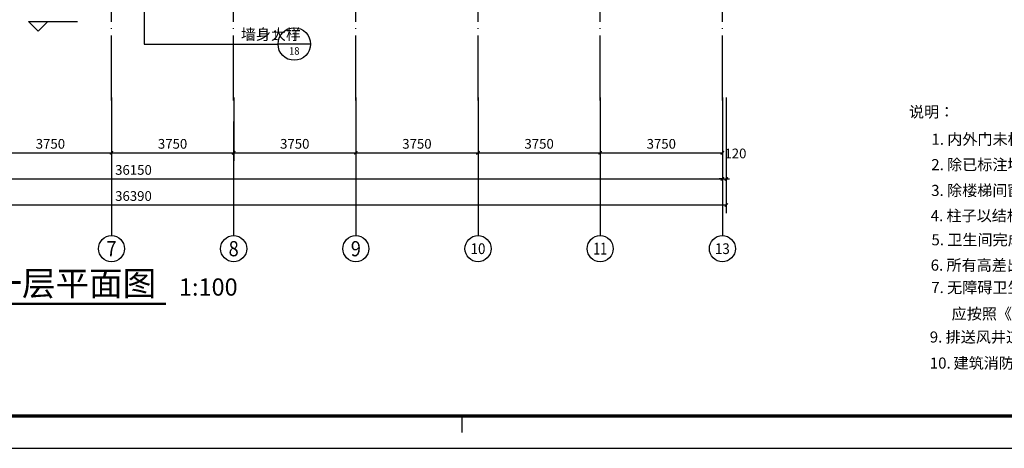
# Model space of a CAD drawing. Extents: x -263470 to 1895202, y 10683 to 327008.
# Drawn here: x 506770 to 536990, y 150258 to 163399 of the extents above; entities that cross this region are included whole.
import ezdxf
from ezdxf.enums import TextEntityAlignment as Align

# ---------------------------------------------------------------- set-up
doc = ezdxf.new("R2010")
doc.units = 0
doc.header["$LTSCALE"] = 1000
doc.header["$MEASUREMENT"] = 0
doc.linetypes.add('DOTE', pattern=[2.42, 2, -0.2, 0.02, -0.2])
for name, color, linetype in [('AXIS', 3, 'Continuous'), ('AXIS_TEXT', 7, 'Continuous'), ('DIM_ELEV', 3, 'Continuous'), ('DIM_IDEN', 3, 'Continuous'), ('DIM_SYMB', 3, 'Continuous'), ('DOTE', 1, 'Continuous'), ('PUB_TEXT', 7, 'Continuous'), ('图框', 101, 'Continuous')]:
    doc.layers.add(name, color=color, linetype=linetype)
doc.styles.add('_TCH_AXIS', font='COMPLEX', dxfattribs={"bigfont": 'GBCBIG'})
doc.styles.add('_TCH_DIM', font='SIMPLEX', dxfattribs={"bigfont": 'GBCBIG'})
doc.styles.add('_TCH_DIM_T3', font='SIMPLEX', dxfattribs={"width": 0.705882, "bigfont": 'GBCBIG'})
doc.styles.add('_TCH_LABEL', font='COMPLEX', dxfattribs={"bigfont": 'GBCBIG'})
doc.styles.add('COMPLEX', font='COMPLEX')
doc.styles.add('宋体', font='txt')
doc.dimstyles.new('_TCH_ARCH&&100', dxfattribs={"dimtxt": 297.5, "dimasz": 100, "dimexe": 250, "dimexo": 300, "dimgap": 126.25, "dimtad": 1, "dimdec": 0, "dimzin": 0, "dimdsep": 46, "dimtxsty": '_TCH_DIM_T3', "dimblk": 'ARCHTICK', "dimcen": 0.09, "dimclrt": 7, "dimazin": 2, "dimtfac": 1, "dimtdec": 0, "dimtix": 1, "dimtmove": 2, "dimatfit": 3, "dimfxl": 0, "dimtolj": 1, "dimtzin": 0, "dimarcsym": 0})

# ---------------------------------------------------------------- blocks, each defined once
blk = doc.blocks.new('gs-a1')
at = {"layer": '图框', "color": 101}
blk.add_line((42791, 988), (42791, 488), dxfattribs=at)
blk.add_lwpolyline([(84100, 59400), (84100, 0), (84100, 59400), (0, 59400), (0, 0), (84100, 0)], dxfattribs=at)
at = {"layer": '图框', "color": 101, "const_width": 100}
blk.add_lwpolyline([(83112, 988), (83112, 58412), (2469, 58412), (2469, 989)], close=True, dxfattribs=at)
blk = doc.blocks.new('_AXISO')
blk.add_circle((0, 0), 0.5)
at = {"layer": 'AXIS_TEXT', "style": 'COMPLEX', "width": 1.041667}
blk.add_attdef('A', text='', height=0.56, dxfattribs=at).set_placement((-0.25, -0.28), (0.25, -0.28), align=Align.FIT)
blk = doc.blocks.new('_ArchTick')
at = {"color": 0, "linetype": 'ByBlock', "const_width": 0.4}
blk.add_lwpolyline([(-0.5, -0.5), (0.5, 0.5)], dxfattribs=at)
blk = doc.blocks.new('*D300')
at = {"layer": 'AXIS', "color": 0, "lineweight": -2, "transparency": 16777216}
for p, q in [((492187, 161018), (492187, 158268)), ((528337, 161018), (528337, 158268)), ((492187, 158518), (528337, 158518))]:
    blk.add_line(p, q, dxfattribs=at)
at = {"layer": 'Defpoints', "color": 0, "transparency": 16777216}
for p in [(492187, 161318), (528337, 161318), (528337, 158518)]:
    blk.add_point(p, dxfattribs=at)
at = {"layer": 'AXIS', "color": 0, "lineweight": -2, "transparency": 16777216, "xscale": 100, "yscale": 100, "zscale": 100, "rotation": 180}
blk.add_blockref('_ArchTick', (492187, 158518), dxfattribs=at)
at = {"layer": 'AXIS', "color": 0, "lineweight": -2, "transparency": 16777216, "xscale": 100, "yscale": 100, "zscale": 100}
blk.add_blockref('_ArchTick', (528337, 158518), dxfattribs=at)
at = {"layer": 'AXIS', "color": 7, "transparency": 16777216, "insert": (510262, 158793), "char_height": 297.5, "attachment_point": 5, "style": '_TCH_DIM_T3'}
blk.add_mtext('\\A1;36150', dxfattribs=at)
blk = doc.blocks.new('*D301')
at = {"layer": 'AXIS', "color": 0, "lineweight": -2, "transparency": 16777216}
for p, q in [((528337, 161018), (528337, 158268)), ((528457, 161018), (528457, 158268)), ((528337, 158518), (528237, 158518)), ((528337, 158518), (528457, 158518)), ((528457, 158518), (528557, 158518))]:
    blk.add_line(p, q, dxfattribs=at)
at = {"layer": 'Defpoints', "color": 0, "transparency": 16777216}
for p in [(528337, 161318), (528457, 161318), (528457, 158518)]:
    blk.add_point(p, dxfattribs=at)
at = {"layer": 'AXIS', "color": 0, "lineweight": -2, "transparency": 16777216, "xscale": 100, "yscale": 100, "zscale": 100}
blk.add_blockref('_ArchTick', (528337, 158518), dxfattribs=at)
at = {"layer": 'AXIS', "color": 0, "lineweight": -2, "transparency": 16777216, "xscale": 100, "yscale": 100, "zscale": 100, "rotation": 180}
blk.add_blockref('_ArchTick', (528457, 158518), dxfattribs=at)
at = {"layer": 'AXIS', "color": 7, "transparency": 16777216, "insert": (528737, 159298), "char_height": 297.5, "attachment_point": 5, "style": '_TCH_DIM_T3'}
blk.add_mtext('\\A1;120', dxfattribs=at)
blk = doc.blocks.new('*D306')
at = {"layer": 'AXIS', "color": 0, "lineweight": -2, "transparency": 16777216}
for p, q in [((505837, 161018), (505837, 159068)), ((509587, 161018), (509587, 159068)), ((505837, 159318), (509587, 159318))]:
    blk.add_line(p, q, dxfattribs=at)
at = {"layer": 'Defpoints', "color": 0, "transparency": 16777216}
for p in [(505837, 161318), (509587, 161318), (509587, 159318)]:
    blk.add_point(p, dxfattribs=at)
at = {"layer": 'AXIS', "color": 0, "lineweight": -2, "transparency": 16777216, "xscale": 100, "yscale": 100, "zscale": 100, "rotation": 180}
blk.add_blockref('_ArchTick', (505837, 159318), dxfattribs=at)
at = {"layer": 'AXIS', "color": 0, "lineweight": -2, "transparency": 16777216, "xscale": 100, "yscale": 100, "zscale": 100}
blk.add_blockref('_ArchTick', (509587, 159318), dxfattribs=at)
at = {"layer": 'AXIS', "color": 7, "transparency": 16777216, "insert": (507712, 159593), "char_height": 297.5, "attachment_point": 5, "style": '_TCH_DIM_T3'}
blk.add_mtext('\\A1;3750', dxfattribs=at)
blk = doc.blocks.new('*D307')
at = {"layer": 'AXIS', "color": 0, "lineweight": -2, "transparency": 16777216}
for p, q in [((509587, 161018), (509587, 159068)), ((513337, 161018), (513337, 159068)), ((509587, 159318), (513337, 159318))]:
    blk.add_line(p, q, dxfattribs=at)
at = {"layer": 'Defpoints', "color": 0, "transparency": 16777216}
for p in [(509587, 161318), (513337, 161318), (513337, 159318)]:
    blk.add_point(p, dxfattribs=at)
at = {"layer": 'AXIS', "color": 0, "lineweight": -2, "transparency": 16777216, "xscale": 100, "yscale": 100, "zscale": 100, "rotation": 180}
blk.add_blockref('_ArchTick', (509587, 159318), dxfattribs=at)
at = {"layer": 'AXIS', "color": 0, "lineweight": -2, "transparency": 16777216, "xscale": 100, "yscale": 100, "zscale": 100}
blk.add_blockref('_ArchTick', (513337, 159318), dxfattribs=at)
at = {"layer": 'AXIS', "color": 7, "transparency": 16777216, "insert": (511462, 159593), "char_height": 297.5, "attachment_point": 5, "style": '_TCH_DIM_T3'}
blk.add_mtext('\\A1;3750', dxfattribs=at)
blk = doc.blocks.new('*D308')
at = {"layer": 'AXIS', "color": 0, "lineweight": -2, "transparency": 16777216}
for p, q in [((513337, 161018), (513337, 159068)), ((517087, 161018), (517087, 159068)), ((513337, 159318), (517087, 159318))]:
    blk.add_line(p, q, dxfattribs=at)
at = {"layer": 'Defpoints', "color": 0, "transparency": 16777216}
for p in [(513337, 161318), (517087, 161318), (517087, 159318)]:
    blk.add_point(p, dxfattribs=at)
at = {"layer": 'AXIS', "color": 0, "lineweight": -2, "transparency": 16777216, "xscale": 100, "yscale": 100, "zscale": 100, "rotation": 180}
blk.add_blockref('_ArchTick', (513337, 159318), dxfattribs=at)
at = {"layer": 'AXIS', "color": 0, "lineweight": -2, "transparency": 16777216, "xscale": 100, "yscale": 100, "zscale": 100}
blk.add_blockref('_ArchTick', (517087, 159318), dxfattribs=at)
at = {"layer": 'AXIS', "color": 7, "transparency": 16777216, "insert": (515212, 159593), "char_height": 297.5, "attachment_point": 5, "style": '_TCH_DIM_T3'}
blk.add_mtext('\\A1;3750', dxfattribs=at)
blk = doc.blocks.new('*D309')
at = {"layer": 'AXIS', "color": 0, "lineweight": -2, "transparency": 16777216}
for p, q in [((517087, 161018), (517087, 159068)), ((520837, 161018), (520837, 159068)), ((517087, 159318), (520837, 159318))]:
    blk.add_line(p, q, dxfattribs=at)
at = {"layer": 'Defpoints', "color": 0, "transparency": 16777216}
for p in [(517087, 161318), (520837, 161318), (520837, 159318)]:
    blk.add_point(p, dxfattribs=at)
at = {"layer": 'AXIS', "color": 0, "lineweight": -2, "transparency": 16777216, "xscale": 100, "yscale": 100, "zscale": 100, "rotation": 180}
blk.add_blockref('_ArchTick', (517087, 159318), dxfattribs=at)
at = {"layer": 'AXIS', "color": 0, "lineweight": -2, "transparency": 16777216, "xscale": 100, "yscale": 100, "zscale": 100}
blk.add_blockref('_ArchTick', (520837, 159318), dxfattribs=at)
at = {"layer": 'AXIS', "color": 7, "transparency": 16777216, "insert": (518962, 159593), "char_height": 297.5, "attachment_point": 5, "style": '_TCH_DIM_T3'}
blk.add_mtext('\\A1;3750', dxfattribs=at)
blk = doc.blocks.new('*D310')
at = {"layer": 'AXIS', "color": 0, "lineweight": -2, "transparency": 16777216}
for p, q in [((520837, 161018), (520837, 159068)), ((524587, 161018), (524587, 159068)), ((520837, 159318), (524587, 159318))]:
    blk.add_line(p, q, dxfattribs=at)
at = {"layer": 'Defpoints', "color": 0, "transparency": 16777216}
for p in [(520837, 161318), (524587, 161318), (524587, 159318)]:
    blk.add_point(p, dxfattribs=at)
at = {"layer": 'AXIS', "color": 0, "lineweight": -2, "transparency": 16777216, "xscale": 100, "yscale": 100, "zscale": 100, "rotation": 180}
blk.add_blockref('_ArchTick', (520837, 159318), dxfattribs=at)
at = {"layer": 'AXIS', "color": 0, "lineweight": -2, "transparency": 16777216, "xscale": 100, "yscale": 100, "zscale": 100}
blk.add_blockref('_ArchTick', (524587, 159318), dxfattribs=at)
at = {"layer": 'AXIS', "color": 7, "transparency": 16777216, "insert": (522712, 159593), "char_height": 297.5, "attachment_point": 5, "style": '_TCH_DIM_T3'}
blk.add_mtext('\\A1;3750', dxfattribs=at)
blk = doc.blocks.new('*D311')
at = {"layer": 'AXIS', "color": 0, "lineweight": -2, "transparency": 16777216}
for p, q in [((524587, 161018), (524587, 159068)), ((528337, 161018), (528337, 159068)), ((524587, 159318), (528337, 159318))]:
    blk.add_line(p, q, dxfattribs=at)
at = {"layer": 'Defpoints', "color": 0, "transparency": 16777216}
for p in [(524587, 161318), (528337, 161318), (528337, 159318)]:
    blk.add_point(p, dxfattribs=at)
at = {"layer": 'AXIS', "color": 0, "lineweight": -2, "transparency": 16777216, "xscale": 100, "yscale": 100, "zscale": 100, "rotation": 180}
blk.add_blockref('_ArchTick', (524587, 159318), dxfattribs=at)
at = {"layer": 'AXIS', "color": 0, "lineweight": -2, "transparency": 16777216, "xscale": 100, "yscale": 100, "zscale": 100}
blk.add_blockref('_ArchTick', (528337, 159318), dxfattribs=at)
at = {"layer": 'AXIS', "color": 7, "transparency": 16777216, "insert": (526462, 159593), "char_height": 297.5, "attachment_point": 5, "style": '_TCH_DIM_T3'}
blk.add_mtext('\\A1;3750', dxfattribs=at)
blk = doc.blocks.new('*D464')
at = {"layer": 'AXIS', "color": 0, "lineweight": -2, "transparency": 16777216}
for p, q in [((492067, 160218), (492067, 157468)), ((528457, 160218), (528457, 157468)), ((492067, 157718), (528457, 157718))]:
    blk.add_line(p, q, dxfattribs=at)
at = {"layer": 'Defpoints', "color": 0, "transparency": 16777216}
for p in [(492067, 160518), (528457, 160518), (528457, 157718)]:
    blk.add_point(p, dxfattribs=at)
at = {"layer": 'AXIS', "color": 0, "lineweight": -2, "transparency": 16777216, "xscale": 100, "yscale": 100, "zscale": 100, "rotation": 180}
blk.add_blockref('_ArchTick', (492067, 157718), dxfattribs=at)
at = {"layer": 'AXIS', "color": 0, "lineweight": -2, "transparency": 16777216, "xscale": 100, "yscale": 100, "zscale": 100}
blk.add_blockref('_ArchTick', (528457, 157718), dxfattribs=at)
at = {"layer": 'AXIS', "color": 7, "transparency": 16777216, "insert": (510262, 157993), "char_height": 297.5, "attachment_point": 5, "style": '_TCH_DIM_T3'}
blk.add_mtext('\\A1;36390', dxfattribs=at)

msp = doc.modelspace()

# ---------------------------------------------------------------- linework, layer by layer
at = {"layer": 'AXIS'}
for p, q in [((509586.8, 160278.2), (509586.8, 156778.2)), ((513336.8, 160278.2), (513336.8, 156778.2)), ((517086.8, 160278.2), (517086.8, 156778.2)), ((520836.8, 160278.2), (520836.8, 156778.2)), ((524586.8, 160278.2), (524586.8, 156778.2)), ((528336.8, 160278.2), (528336.8, 156778.2))]:
    msp.add_line(p, q, dxfattribs=at)
at = {"layer": 'DIM_ELEV'}
for p, q in [((507336.8, 163049), (507036.8, 163349)), ((507036.8, 163349), (508541.2, 163349)), ((507336.8, 163049), (507636.8, 163349))]:
    msp.add_line(p, q, dxfattribs=at)
at = {"layer": 'DIM_IDEN'}
for p, q in [((510587.5, 165838), (510587.5, 162653.5)), ((510587.5, 162653.5), (514698, 162653.5)), ((515698, 162653.5), (514698, 162653.5))]:
    msp.add_line(p, q, dxfattribs=at)
msp.add_circle((515198, 162653.5), 500, dxfattribs=at)
at = {"layer": 'DIM_SYMB', "const_width": 70}
msp.add_lwpolyline([(505808.7, 154688.8), (511257.7, 154688.8)], dxfattribs=at)
at = {"layer": 'DOTE', "linetype": 'DOTE'}
for p, q in [((509586.8, 160918.2), (509586.8, 200678.2)), ((513336.8, 160918.2), (513336.8, 200678.2)), ((517086.8, 160918.2), (517086.8, 200678.2)), ((520836.8, 160918.2), (520836.8, 200678.2)), ((524586.8, 160918.2), (524586.8, 200678.2)), ((528336.8, 160918.2), (528336.8, 200678.2))]:
    msp.add_line(p, q, dxfattribs=at)

# ---------------------------------------------------------------- block references
msp.add_blockref('gs-a1', (477545.9, 150257.8))
at = {"layer": 'AXIS'}
ref = msp.add_blockref('_AXISO', (509586.8, 156378.2), dxfattribs=dict(at, xscale=800, yscale=800, zscale=800))
ref.add_attrib('A', '7', dxfattribs={"layer": 'AXIS_TEXT', "height": 465.9, "style": '_TCH_AXIS'}).set_placement((509431.5, 156145.3), (509742.1, 156145.3), align=Align.FIT)
ref = msp.add_blockref('_AXISO', (513336.8, 156378.2), dxfattribs=dict(at, xscale=800, yscale=800, zscale=800))
ref.add_attrib('A', '8', dxfattribs={"layer": 'AXIS_TEXT', "height": 465.9, "style": '_TCH_AXIS'}).set_placement((513181.5, 156145.3), (513492.1, 156145.3), align=Align.FIT)
ref = msp.add_blockref('_AXISO', (517086.8, 156378.2), dxfattribs=dict(at, xscale=800, yscale=800, zscale=800))
ref.add_attrib('A', '9', dxfattribs={"layer": 'AXIS_TEXT', "height": 465.9, "style": '_TCH_AXIS'}).set_placement((516931.5, 156145.3), (517242.1, 156145.3), align=Align.FIT)
ref = msp.add_blockref('_AXISO', (520836.8, 156378.2), dxfattribs=dict(at, xscale=800, yscale=800, zscale=800))
ref.add_attrib('A', '10', dxfattribs={"layer": 'AXIS_TEXT', "height": 328.45, "style": '_TCH_AXIS'}).set_placement((520610, 156214), (521063.6, 156214), align=Align.FIT)
ref = msp.add_blockref('_AXISO', (524586.8, 156378.2), dxfattribs=dict(at, xscale=800, yscale=800, zscale=800))
ref.add_attrib('A', '11', dxfattribs={"layer": 'AXIS_TEXT', "height": 368.76, "style": '_TCH_AXIS'}).set_placement((524376.1, 156193.8), (524797.5, 156193.8), align=Align.FIT)
ref = msp.add_blockref('_AXISO', (528336.8, 156378.2), dxfattribs=dict(at, xscale=800, yscale=800, zscale=800))
ref.add_attrib('A', '13', dxfattribs={"layer": 'AXIS_TEXT', "height": 328.45, "style": '_TCH_AXIS'}).set_placement((528110, 156214), (528563.6, 156214), align=Align.FIT)

# ---------------------------------------------------------------- texts
at = {"layer": 'PUB_TEXT'}
for s, height, style, p in [('墙身大样', 337.59, '_TCH_DIM', (513560, 162780.8)), ('说明：', 339.87, '宋体', (534064.6, 160403.1)), ('1.', 339.87, '宋体', (534753.2, 159564.9)), ('内外门未标注的门垛宽', 339.87, '宋体', (535239.3, 159564.9)), ('2.', 339.87, '宋体', (534747.4, 158785)), ('除已标注墙厚外，其余未标注墙厚均为', 339.873, '宋体', (535233.5, 158785)), ('除楼梯间窗户和已标注窗户窗台高外，其余未标注窗户窗台高为', 339.873, '宋体', (535231.2, 157994.8)), ('3.', 339.87, '宋体', (534745.2, 157994.8)), ('4.', 339.87, '宋体', (534729, 157220.3)), ('柱子以结构图纸为准。', 339.87, '宋体', (535215.1, 157220.3)), ('卫生间完成面标高均比同层楼面低', 339.873, '宋体', (535239.8, 156481.8)), ('5.', 339.87, '宋体', (534753.7, 156481.8)), ('6.', 339.87, '宋体', (534729, 155703.6)), ('所有高差出入口均斜面过渡。', 339.873, '宋体', (535215.1, 155703.6)), ('一层平面图', 755.27, '宋体', (505808.7, 154938.5)), ('1:100', 528.69, '宋体', (511657.7, 154938.5)), ('7.', 339.87, '宋体', (534747.2, 155017.9)), ('无障碍卫生间及公卫侧位数不满足，楼梯、电梯等无障碍设备由甲方均', 339.873, '宋体', (535233.3, 155017.9)), ('应按照《无障碍设计规范》设置。', 339.873, '宋体', (535372.2, 154211.9)), ('9.', 339.87, '宋体', (534702.1, 153499.6)), ('排送风井道井壁墙体应耐火极限大于', 339.873, '宋体', (535188.2, 153499.6)), ('10.', 339.87, '宋体', (534702.1, 152701)), ('建筑消防、暖通、节能等均由甲方另行委托设计，图纸仅供施工及预算。', 339.873, '宋体', (535431.2, 152701))]:
    msp.add_text(s, height=height, dxfattribs=dict(at, style=style)).set_placement(p)
at = {"layer": 'PUB_TEXT', "style": '_TCH_DIM', "width": 0.705882}
msp.add_text('1', height=297.5, dxfattribs=at).set_placement((514543, 162780.8))
at = {"layer": 'PUB_TEXT', "style": '_TCH_LABEL'}
for s, height, p, p2 in [('1', 267.7, (515140.6, 162745.1), (515255.4, 162745.1)), ('18', 230.99, (515038.5, 162325.4), (515357.5, 162325.4))]:
    msp.add_text(s, height=height, dxfattribs=at).set_placement(p, p2, align=Align.FIT)

# ---------------------------------------------------------------- dimensions: what is measured, and where the dimension line sits
at = {"layer": 'AXIS'}
for p1, p2, distance, picture, middle in [((492186.8, 161318.2), (528336.8, 161318.2), -2800, '*D300', (510261.8, 158793.2)), ((505836.8, 161318.2), (509586.8, 161318.2), -2000, '*D306', (507711.8, 159593.2)), ((509586.8, 161318.2), (513336.8, 161318.2), -2000, '*D307', (511461.8, 159593.2)), ((513336.8, 161318.2), (517086.8, 161318.2), -2000, '*D308', (515211.8, 159593.2)), ((517086.8, 161318.2), (520836.8, 161318.2), -2000, '*D309', (518961.8, 159593.2)), ((520836.8, 161318.2), (524586.8, 161318.2), -2000, '*D310', (522711.8, 159593.2)), ((524586.8, 161318.2), (528336.8, 161318.2), -2000, '*D311', (526461.8, 159593.2)), ((492066.8, 160518.2), (528456.8, 160518.2), -2800, '*D464', (510261.8, 157993.2))]:
    dim = msp.add_aligned_dim(p1=p1, p2=p2, distance=distance, dimstyle='_TCH_ARCH&&100', dxfattribs=at)
    dim.commit()
    dim.dimension.update_dxf_attribs({"geometry": picture, "text_midpoint": middle})
dim = msp.add_linear_dim(base=(528456.8, 158518.2), p1=(528336.8, 161318.2), p2=(528456.8, 161318.2), angle=0, dimstyle='_TCH_ARCH&&100', dxfattribs=at)
dim.commit()
dim.dimension.update_dxf_attribs({"geometry": '*D301', "text_midpoint": (528736.8, 159298.2), "dimtype": 161})

doc.saveas('drawing.dxf')
